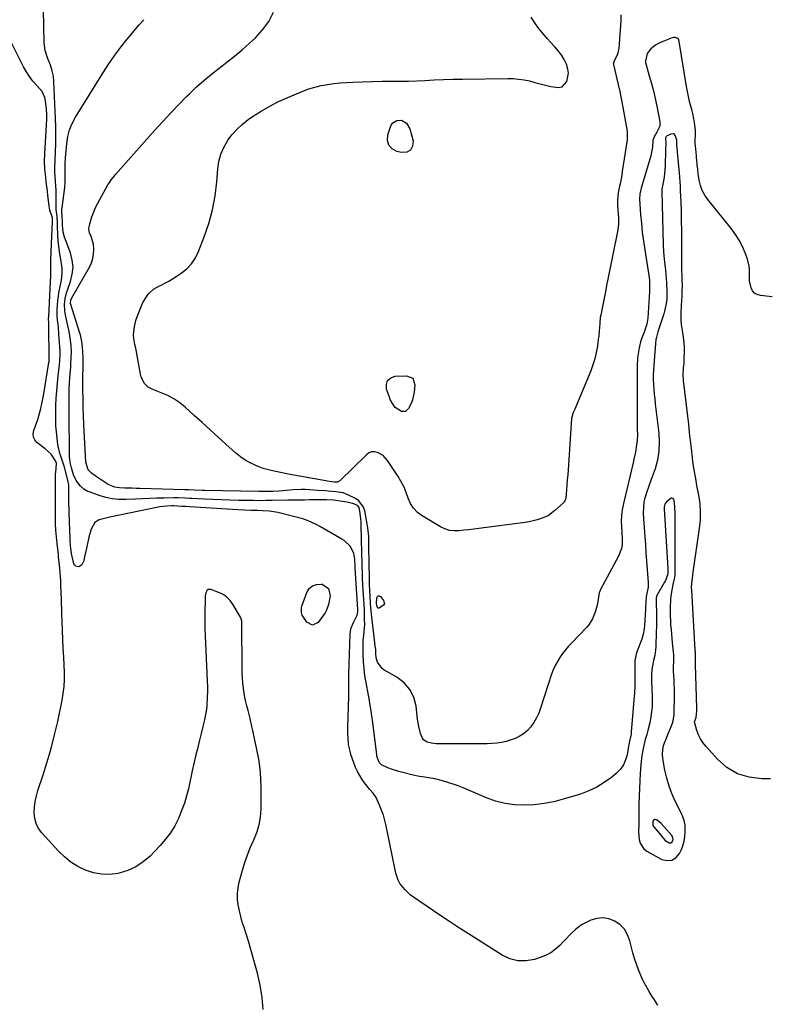
# Model space of a CAD drawing. Units: inches. Extents: x 1894879 to 1900178, y 422032 to 427345.
# Drawn here: x 1899730 to 1900166, y 422990 to 423561 of the extents above; entities that cross this region are included whole.
import ezdxf

# ---------------------------------------------------------------- set-up
doc = ezdxf.new("R2010")
doc.units = ezdxf.units.IN
doc.header["$MEASUREMENT"] = 0
for name, color, linetype in [('1', 7, 'Continuous'), ('7', 7, 'Continuous'), ('8', 7, 'Continuous')]:
    doc.layers.add(name, color=color, linetype=linetype)

msp = doc.modelspace()

# ---------------------------------------------------------------- linework, layer by layer
at = {"layer": '1', "color": 18}
for points in [[(1900109.97, 423269.9, 1860), (1900109.98, 423274.27, 1860), (1900109.93, 423278.65, 1860), (1900109.36, 423282.46, 1860), (1900109.12, 423282.89, 1860), (1900108.83, 423283.31, 1860), (1900108.14, 423283.66, 1860), (1900107.77, 423283.6, 1860), (1900105.09, 423281.41, 1860), (1900104.14, 423280.12, 1860), (1900103.73, 423278.54, 1860), (1900103.7, 423277.99, 1860), (1900103.71, 423277.44, 1860), (1900105.87, 423242.79, 1860), (1900105.69, 423239.73, 1860), (1900104.83, 423236.79, 1860), (1900104.41, 423235.86, 1860), (1900103.93, 423234.95, 1860), (1900099.48, 423227.24, 1860), (1900099, 423225.85, 1860), (1900098.98, 423225.61, 1860), (1900098.97, 423225.36, 1860), (1900099.14, 423214.54, 1860), (1900099.17, 423211.37, 1860), (1900099.17, 423209.26, 1860), (1900099.1, 423206.09, 1860), (1900098.79, 423197.71, 1860), (1900098.64, 423195.64, 1860), (1900098.17, 423192.55, 1860), (1900097.55, 423189.48, 1860), (1900096.92, 423186.54, 1860), (1900096.55, 423184.41, 1860), (1900096.35, 423181.17, 1860), (1900096.38, 423177.91, 1860), (1900096.71, 423168.53, 1860), (1900096.73, 423165.61, 1860), (1900096.63, 423162.7, 1860), (1900096.36, 423159.8, 1860), (1900095.78, 423155.66, 1860), (1900095.37, 423153.41, 1860), (1900094.28, 423148.97, 1860), (1900093.62, 423146.78, 1860), (1900092.68, 423143.84, 1860), (1900091.61, 423139.49, 1860), (1900091.07, 423136.71, 1860), (1900090.47, 423133.02, 1860), (1900090.26, 423131.16, 1860), (1900090.1, 423129.29, 1860), (1900089.76, 423124.21, 1860), (1900089.5, 423119.8, 1860), (1900089.29, 423115.39, 1860), (1900089.15, 423110.98, 1860), (1900089.06, 423106.56, 1860), (1900088.92, 423093.64, 1860), (1900088.87, 423091.99, 1860), (1900088.81, 423090.34, 1860), (1900089.2, 423085.84, 1860), (1900089.71, 423083.79, 1860), (1900091.91, 423080.45, 1860), (1900093.6, 423079.17, 1860), (1900102.28, 423074.44, 1860), (1900105.34, 423073.72, 1860), (1900108.13, 423073.89, 1860), (1900110.49, 423075.37, 1860), (1900112.57, 423077.74, 1860), (1900113.51, 423079.67, 1860), (1900114.54, 423082.27, 1860), (1900115.32, 423084.92, 1860), (1900115.71, 423087.66, 1860), (1900115.84, 423090.45, 1860), (1900115.75, 423094.24, 1860), (1900115.33, 423097, 1860), (1900114.34, 423099.63, 1860), (1900113.96, 423100.49, 1860), (1900113.55, 423101.33, 1860), (1900110.1, 423108.16, 1860), (1900108.16, 423112.47, 1860), (1900106.47, 423116.88, 1860), (1900105.18, 423121.41, 1860), (1900104.14, 423126.03, 1860), (1900102.95, 423132.76, 1860), (1900102.73, 423135.33, 1860), (1900102.8, 423137.87, 1860), (1900103.33, 423140.36, 1860), (1900104.16, 423142.81, 1860), (1900104.53, 423143.67, 1860), (1900106.25, 423147.66, 1860), (1900107.92, 423151.76, 1860), (1900108.59, 423153.77, 1860), (1900109.4, 423157.9, 1860), (1900109.55, 423160.01, 1860), (1900109.66, 423167.94, 1860), (1900109.66, 423170.58, 1860), (1900109.62, 423173.22, 1860), (1900109.52, 423175.85, 1860), (1900109.38, 423178.48, 1860), (1900109.25, 423180.47, 1860), (1900109.13, 423183.75, 1860), (1900109.14, 423185.39, 1860), (1900109.33, 423189.49, 1860), (1900109.34, 423191.95, 1860), (1900109.31, 423192.36, 1860), (1900109.27, 423192.77, 1860), (1900108.58, 423199.83, 1860), (1900108.33, 423202.39, 1860), (1900108.09, 423204.96, 1860), (1900107.85, 423207.52, 1860), (1900107.61, 423210.09, 1860), (1900107.43, 423212.65, 1860), (1900107.32, 423215.22, 1860), (1900107.31, 423217.79, 1860), (1900107.37, 423220.36, 1860), (1900107.56, 423224.67, 1860), (1900107.73, 423226.94, 1860), (1900108.4, 423231.42, 1860), (1900108.89, 423233.65, 1860), (1900109.86, 423237.54, 1860), (1900110.01, 423239.17, 1860), (1900109.97, 423265.52, 1860), (1900109.97, 423269.9, 1860)], [(1900108.8, 423085.96, 1858), (1900108.48, 423087.57, 1858), (1900108.02, 423088.27, 1858), (1900103.64, 423093.31, 1858), (1900101.69, 423095.31, 1858), (1900099.53, 423097.08, 1858), (1900099.19, 423097.32, 1858), (1900098.47, 423097.51, 1858), (1900097.87, 423097.45, 1858), (1900097.43, 423097.02, 1858), (1900097.12, 423096.34, 1858), (1900097.15, 423094.02, 1858), (1900097.6, 423093.23, 1858), (1900101.95, 423088.15, 1858), (1900102.34, 423087.69, 1858), (1900104.27, 423085.42, 1858), (1900106.47, 423084.08, 1858), (1900107.52, 423083.98, 1858), (1900108.32, 423084.67, 1858), (1900108.8, 423085.96, 1858)]]:
    msp.add_polyline3d(points, dxfattribs=at)
at = {"layer": '7', "color": 18}
for points in [[(1900166.33, 423400.23, 1864), (1900159.43, 423400.92, 1864), (1900157.6, 423401.46, 1864), (1900156.04, 423402.32, 1864), (1900154.88, 423403.67, 1864), (1900153.98, 423405.35, 1864), (1900153.11, 423409.41, 1864), (1900153.02, 423413.55, 1864), (1900153.05, 423415.77, 1864), (1900152.89, 423417.87, 1864), (1900151.87, 423421.97, 1864), (1900150.56, 423425.57, 1864), (1900148.99, 423429.28, 1864), (1900147.18, 423432.87, 1864), (1900145.03, 423436.26, 1864), (1900142.65, 423439.51, 1864), (1900128.9, 423456.49, 1864), (1900127.14, 423459.07, 1864), (1900125.68, 423461.78, 1864), (1900124.68, 423464.69, 1864), (1900123.97, 423467.73, 1864), (1900123.43, 423471.42, 1864), (1900123.09, 423474.03, 1864), (1900122.85, 423476.65, 1864), (1900122.62, 423479.27, 1864), (1900122.49, 423480.57, 1864), (1900122.35, 423481.88, 1864), (1900121.72, 423487.52, 1864), (1900121.64, 423488.94, 1864), (1900121.66, 423490, 1864), (1900121.84, 423494.75, 1864), (1900121.81, 423496.44, 1864), (1900121.46, 423499.82, 1864), (1900120.89, 423503.29, 1864), (1900120.24, 423506.28, 1864), (1900119.86, 423507.76, 1864), (1900119.1, 423510.46, 1864), (1900118.36, 423513.29, 1864), (1900117.69, 423516.14, 1864), (1900117.11, 423519.01, 1864), (1900116.6, 423521.89, 1864), (1900112.43, 423548.09, 1864), (1900111.92, 423549.26, 1864), (1900111.47, 423549.69, 1864), (1900110.28, 423550.24, 1864), (1900108.99, 423550.27, 1864), (1900108.34, 423550.1, 1864), (1900101.62, 423547.41, 1864), (1900100.06, 423546.68, 1864), (1900098.57, 423545.83, 1864), (1900095.9, 423543.69, 1864), (1900093.72, 423541.09, 1864), (1900092.79, 423536.71, 1864), (1900092.92, 423535.59, 1864), (1900093.16, 423534.47, 1864), (1900095.04, 423528.06, 1864), (1900096.25, 423523.72, 1864), (1900097.39, 423519.37, 1864), (1900098.41, 423514.99, 1864), (1900099.36, 423510.59, 1864), (1900101.22, 423501.4, 1864), (1900101.21, 423498.96, 1864), (1900099.34, 423495.43, 1864), (1900097.89, 423492.75, 1864), (1900097.14, 423490.87, 1864), (1900096.82, 423486.72, 1864), (1900096.18, 423482.99, 1864), (1900095.86, 423481.77, 1864), (1900090.3, 423463.08, 1864), (1900090.08, 423462.29, 1864), (1900089.58, 423459.88, 1864), (1900089.44, 423456.61, 1864), (1900090.04, 423447.92, 1864), (1900090.47, 423442.75, 1864), (1900091, 423437.6, 1864), (1900091.66, 423432.47, 1864), (1900092.42, 423427.35, 1864), (1900094.83, 423412.5, 1864), (1900095.16, 423409.88, 1864), (1900095.25, 423406.78, 1864), (1900095.21, 423404.46, 1864), (1900095.16, 423403.3, 1864), (1900094.19, 423387.86, 1864), (1900093.61, 423384.27, 1864), (1900092.04, 423379.64, 1864), (1900090.52, 423375.75, 1864), (1900089.96, 423374.05, 1864), (1900089.13, 423370.55, 1864), (1900088.93, 423369.45, 1864), (1900088.3, 423364.77, 1864), (1900088.08, 423360.07, 1864), (1900088.02, 423335.82, 1864), (1900088.02, 423332.6, 1864), (1900088.03, 423329.38, 1864), (1900088.06, 423326.16, 1864), (1900088.09, 423322.94, 1864), (1900088.12, 423320.76, 1864), (1900087.96, 423316.52, 1864), (1900087.71, 423314.42, 1864), (1900086.97, 423310.24, 1864), (1900086.08, 423306.08, 1864), (1900085.61, 423304.01, 1864), (1900080.13, 423280.45, 1864), (1900079.38, 423276.81, 1864), (1900078.85, 423273.65, 1864), (1900078.71, 423270.03, 1864), (1900078.94, 423267.41, 1864), (1900079.2, 423263.75, 1864), (1900079.36, 423260.08, 1864), (1900079.27, 423256.64, 1864), (1900078.91, 423254.36, 1864), (1900077.26, 423250.01, 1864), (1900068.18, 423233.25, 1864), (1900067.78, 423232.5, 1864), (1900066.99, 423230.99, 1864), (1900065.96, 423228.67, 1864), (1900065.15, 423223.76, 1864), (1900064.79, 423221.7, 1864), (1900063.76, 423217.65, 1864), (1900062.23, 423213.77, 1864), (1900060.02, 423210.3, 1864), (1900058.67, 423208.72, 1864), (1900050.11, 423199.86, 1864), (1900048.26, 423197.84, 1864), (1900046.48, 423195.77, 1864), (1900044.81, 423193.61, 1864), (1900043.2, 423191.4, 1864), (1900041.76, 423189.08, 1864), (1900040.46, 423186.7, 1864), (1900039.37, 423184.21, 1864), (1900038.41, 423181.66, 1864), (1900032.06, 423162.03, 1864), (1900030.97, 423159.16, 1864), (1900029.71, 423156.39, 1864), (1900028.17, 423153.76, 1864), (1900026.46, 423151.22, 1864), (1900024.44, 423148.98, 1864), (1900022.21, 423147.02, 1864), (1900019.67, 423145.5, 1864), (1900016.92, 423144.26, 1864), (1900014.83, 423143.54, 1864), (1900012.16, 423142.74, 1864), (1900009.46, 423142.1, 1864), (1900006.71, 423141.7, 1864), (1900003.94, 423141.45, 1864), (1900001.14, 423141.34, 1864), (1899998.34, 423141.26, 1864), (1899995.54, 423141.23, 1864), (1899992.73, 423141.23, 1864), (1899971.58, 423141.38, 1864), (1899968.92, 423141.62, 1864), (1899966.34, 423142.31, 1864), (1899964.26, 423143.67, 1864), (1899963.56, 423144.66, 1864), (1899962.56, 423147.28, 1864), (1899961.51, 423151.38, 1864), (1899961.13, 423153.46, 1864), (1899960.83, 423155.55, 1864), (1899959.94, 423163.16, 1864), (1899958.56, 423168.28, 1864), (1899956.37, 423172.87, 1864), (1899952.99, 423176.66, 1864), (1899948.8, 423179.91, 1864), (1899941.3, 423184.15, 1864), (1899940.23, 423184.9, 1864), (1899937.49, 423188.66, 1864), (1899936.76, 423191.19, 1864), (1899936.62, 423193.87, 1864), (1899936.58, 423195.2, 1864), (1899936.52, 423196.08, 1864), (1899936.47, 423196.52, 1864), (1899934.17, 423216.35, 1864), (1899933.96, 423218.33, 1864), (1899933.58, 423222.31, 1864), (1899933.22, 423227.27, 1864), (1899933.09, 423229.59, 1864), (1899932.94, 423234.24, 1864), (1899932.64, 423249.39, 1864), (1899932.6, 423251.66, 1864), (1899932.55, 423256.19, 1864), (1899932.54, 423258.45, 1864), (1899932.47, 423261.39, 1864), (1899932.02, 423266.34, 1864), (1899931.63, 423268.8, 1864), (1899930.27, 423276.21, 1864), (1899929.52, 423278.44, 1864), (1899926.83, 423282, 1864), (1899924.89, 423283.33, 1864), (1899920.43, 423285.53, 1864), (1899917.72, 423286.58, 1864), (1899913.41, 423287.29, 1864), (1899909.03, 423287.66, 1864), (1899907.38, 423287.78, 1864), (1899902.81, 423288.1, 1864), (1899898.23, 423288.39, 1864), (1899895.72, 423288.5, 1864), (1899893.36, 423288.53, 1864), (1899888.63, 423288.32, 1864), (1899882.8, 423287.85, 1864), (1899880.43, 423287.67, 1864), (1899876.86, 423287.46, 1864), (1899872.36, 423287.38, 1864), (1899869.7, 423287.4, 1864), (1899868.82, 423287.41, 1864), (1899837.57, 423287.98, 1864), (1899836.05, 423288.02, 1864), (1899831.48, 423288.18, 1864), (1899828.02, 423288.34, 1864), (1899826.78, 423288.41, 1864), (1899825.95, 423288.44, 1864), (1899799.84, 423289.15, 1864), (1899797.66, 423289.21, 1864), (1899795.48, 423289.27, 1864), (1899791.11, 423289.38, 1864), (1899788.16, 423289.52, 1864), (1899785.43, 423290.03, 1864), (1899781.52, 423291.53, 1864), (1899780.29, 423292.21, 1864), (1899779.1, 423292.95, 1864), (1899773.94, 423296.44, 1864), (1899771.78, 423298.1, 1864), (1899769.91, 423300.04, 1864), (1899768.57, 423304.35, 1864), (1899767.44, 423326.31, 1864), (1899767.22, 423331.27, 1864), (1899767.04, 423336.23, 1864), (1899766.94, 423341.2, 1864), (1899766.88, 423346.17, 1864), (1899766.84, 423354.1, 1864), (1899766.85, 423355.1, 1864), (1899766.92, 423358.11, 1864), (1899767, 423360.12, 1864), (1899767.05, 423362.55, 1864), (1899767.02, 423364.16, 1864), (1899766.99, 423364.97, 1864), (1899766.64, 423371.25, 1864), (1899766.3, 423374.25, 1864), (1899765.39, 423378.18, 1864), (1899765.1, 423379.15, 1864), (1899759.84, 423395.76, 1864), (1899759.72, 423396.24, 1864), (1899759.8, 423398.2, 1864), (1899760.36, 423399.58, 1864), (1899770.68, 423417.39, 1864), (1899771.81, 423419.81, 1864), (1899772.65, 423422.3, 1864), (1899773.05, 423424.89, 1864), (1899773.15, 423427.56, 1864), (1899773.01, 423430.64, 1864), (1899771.67, 423435.04, 1864), (1899770.63, 423437.13, 1864), (1899770.38, 423439.42, 1864), (1899770.7, 423441.73, 1864), (1899771.96, 423446.41, 1864), (1899773.51, 423450.38, 1864), (1899774.45, 423452.29, 1864), (1899781.36, 423465.01, 1864), (1899781.82, 423465.81, 1864), (1899783.35, 423468.11, 1864), (1899785.08, 423470.28, 1864), (1899785.68, 423470.97, 1864), (1899808.63, 423496.71, 1864), (1899813.15, 423501.7, 1864), (1899817.73, 423506.63, 1864), (1899822.38, 423511.49, 1864), (1899827.09, 423516.3, 1864), (1899828.56, 423517.78, 1864), (1899832.66, 423521.71, 1864), (1899836.88, 423525.51, 1864), (1899841.28, 423529.1, 1864), (1899845.79, 423532.55, 1864), (1899850.33, 423535.98, 1864), (1899854.78, 423539.51, 1864), (1899859.1, 423543.2, 1864), (1899863.33, 423547, 1864), (1899866.78, 423550.21, 1864), (1899870.93, 423554.73, 1864), (1899874.53, 423559.6, 1864), (1899877.3, 423564.98, 1864)], [(1900078.56, 423563.43, 1866), (1900078.49, 423559.91, 1866), (1900077.42, 423544.23, 1866), (1900076.91, 423541.45, 1866), (1900076.42, 423540.14, 1866), (1900074.69, 423536.86, 1866), (1900074.21, 423535.51, 1866), (1900074.2, 423534.95, 1866), (1900074.25, 423534.67, 1866), (1900076.1, 423527.2, 1866), (1900077.05, 423523.18, 1866), (1900077.95, 423519.14, 1866), (1900078.76, 423515.08, 1866), (1900079.52, 423511.02, 1866), (1900082.14, 423496.1, 1866), (1900082.23, 423495.48, 1866), (1900082.31, 423492.38, 1866), (1900082.18, 423491.14, 1866), (1900079.39, 423472.73, 1866), (1900079.05, 423470.59, 1866), (1900078.28, 423466.33, 1866), (1900077.85, 423464.21, 1866), (1900077.25, 423461.28, 1866), (1900076.84, 423458.62, 1866), (1900076.55, 423455.66, 1866), (1900076.55, 423453.52, 1866), (1900076.83, 423450.31, 1866), (1900077.01, 423448.16, 1866), (1900077.17, 423446.16, 1866), (1900077.21, 423442.03, 1866), (1900076.67, 423437.93, 1866), (1900071.08, 423410.31, 1866), (1900070.33, 423406.64, 1866), (1900069.59, 423402.96, 1866), (1900068.85, 423399.29, 1866), (1900068.11, 423395.61, 1866), (1900066.91, 423389.59, 1866), (1900066.67, 423388.26, 1866), (1900066.32, 423384.89, 1866), (1900066.16, 423382.24, 1866), (1900066.04, 423380.57, 1866), (1900065.72, 423377.25, 1866), (1900065.51, 423375.6, 1866), (1900064.96, 423371.54, 1866), (1900064.32, 423367.9, 1866), (1900063.5, 423364.31, 1866), (1900062.4, 423360.79, 1866), (1900061.11, 423357.32, 1866), (1900051.87, 423335.12, 1866), (1900051.01, 423333.14, 1866), (1900050.01, 423329.75, 1866), (1900047.97, 423299.95, 1866), (1900047.77, 423297.07, 1866), (1900047.55, 423294.19, 1866), (1900047.31, 423291.31, 1866), (1900047.06, 423288.43, 1866), (1900046.61, 423283.42, 1866), (1900046.56, 423283.05, 1866), (1900046.2, 423282, 1866), (1900045.8, 423281.38, 1866), (1900045.56, 423281.1, 1866), (1900045.3, 423280.83, 1866), (1900040.4, 423276.37, 1866), (1900036.64, 423273.58, 1866), (1900034.56, 423272.52, 1866), (1900030.11, 423270.93, 1866), (1900025.5, 423269.86, 1866), (1900023.15, 423269.48, 1866), (1899996.22, 423266.02, 1866), (1899993.36, 423265.65, 1866), (1899990.5, 423265.3, 1866), (1899987.63, 423264.95, 1866), (1899984.77, 423264.61, 1866), (1899981.96, 423264.57, 1866), (1899979.23, 423264.88, 1866), (1899976.62, 423265.72, 1866), (1899974.08, 423266.91, 1866), (1899963.4, 423273.32, 1866), (1899960.74, 423275.36, 1866), (1899958.45, 423277.7, 1866), (1899956.74, 423280.48, 1866), (1899955.41, 423283.56, 1866), (1899954.26, 423286.83, 1866), (1899952.93, 423290.01, 1866), (1899951.34, 423293.06, 1866), (1899949.56, 423296.04, 1866), (1899943.41, 423305.41, 1866), (1899940.86, 423308.22, 1866), (1899937.58, 423310.1, 1866), (1899935.83, 423310.43, 1866), (1899934.15, 423310.38, 1866), (1899932.6, 423309.75, 1866), (1899931.12, 423308.74, 1866), (1899915.79, 423293.53, 1866), (1899914.36, 423292.79, 1866), (1899912.42, 423292.77, 1866), (1899909.74, 423293.13, 1866), (1899886.86, 423297.34, 1866), (1899884.15, 423297.86, 1866), (1899881.43, 423298.41, 1866), (1899878.73, 423299.01, 1866), (1899876.03, 423299.63, 1866), (1899871.34, 423300.77, 1866), (1899869.33, 423301.45, 1866), (1899868.02, 423302.01, 1866), (1899867.38, 423302.31, 1866), (1899863.48, 423304.22, 1866), (1899861.27, 423305.42, 1866), (1899859.15, 423306.74, 1866), (1899857.14, 423308.23, 1866), (1899855.21, 423309.84, 1866), (1899849.75, 423314.8, 1866), (1899845.15, 423318.97, 1866), (1899840.55, 423323.15, 1866), (1899835.95, 423327.32, 1866), (1899831.35, 423331.49, 1866), (1899826.13, 423336.21, 1866), (1899822.94, 423338.78, 1866), (1899819.58, 423341.08, 1866), (1899815.98, 423342.98, 1866), (1899812.22, 423344.61, 1866), (1899807.3, 423346.41, 1866), (1899804.71, 423347.82, 1866), (1899802.63, 423349.91, 1866), (1899801.14, 423352.5, 1866), (1899800.64, 423353.9, 1866), (1899800.26, 423355.35, 1866), (1899797.45, 423370.39, 1866), (1899797.01, 423372.64, 1866), (1899796.36, 423376, 1866), (1899796.22, 423378.26, 1866), (1899796.68, 423382.75, 1866), (1899797.54, 423386.39, 1866), (1899798.14, 423388.18, 1866), (1899800.76, 423394.96, 1866), (1899801.58, 423396.8, 1866), (1899803.64, 423400.22, 1866), (1899804.88, 423401.81, 1866), (1899807.81, 423404.53, 1866), (1899811.25, 423406.55, 1866), (1899812.16, 423406.96, 1866), (1899814.43, 423408.05, 1866), (1899816.66, 423409.22, 1866), (1899818.83, 423410.51, 1866), (1899820.96, 423411.87, 1866), (1899823.8, 423413.78, 1866), (1899827, 423416.41, 1866), (1899829.82, 423419.34, 1866), (1899832.05, 423422.73, 1866), (1899833.9, 423426.44, 1866), (1899837.19, 423434.9, 1866), (1899839.82, 423442.66, 1866), (1899841.97, 423450.53, 1866), (1899843.42, 423458.57, 1866), (1899844.41, 423466.7, 1866), (1899844.98, 423474.26, 1866), (1899845.65, 423478.58, 1866), (1899846.75, 423482.76, 1866), (1899848.49, 423486.71, 1866), (1899850.65, 423490.52, 1866), (1899850.86, 423490.82, 1866), (1899853.43, 423494.19, 1866), (1899856.22, 423497.33, 1866), (1899859.34, 423500.15, 1866), (1899862.68, 423502.74, 1866), (1899865.22, 423504.5, 1866), (1899870.09, 423507.64, 1866), (1899875.08, 423510.57, 1866), (1899880.24, 423513.18, 1866), (1899885.52, 423515.58, 1866), (1899894.29, 423519.24, 1866), (1899897.76, 423520.54, 1866), (1899901.27, 423521.65, 1866), (1899904.87, 423522.5, 1866), (1899908.51, 423523.17, 1866), (1899912.19, 423523.63, 1866), (1899915.88, 423524.02, 1866), (1899919.58, 423524.27, 1866), (1899923.29, 423524.45, 1866), (1899940.22, 423524.95, 1866), (1899941.95, 423524.99, 1866), (1899945.39, 423525.04, 1866), (1899948.89, 423525.04, 1866), (1899951.41, 423525, 1866), (1899954.76, 423524.96, 1866), (1899955.6, 423525, 1866), (1899964.89, 423525.51, 1866), (1899970.37, 423525.78, 1866), (1899975.85, 423526.01, 1866), (1899981.34, 423526.16, 1866), (1899986.82, 423526.27, 1866), (1900012.91, 423526.61, 1866), (1900016.11, 423526.52, 1866), (1900019.3, 423526.28, 1866), (1900022.46, 423525.78, 1866), (1900025.59, 423525.13, 1866), (1900028.72, 423524.34, 1866), (1900031.84, 423523.54, 1866), (1900034.96, 423522.74, 1866), (1900038.07, 423521.93, 1866), (1900042.53, 423521.29, 1866), (1900044.47, 423521.77, 1866), (1900047.28, 423524.84, 1866), (1900048.19, 423529.65, 1866), (1900047.89, 423532.06, 1866), (1900047.01, 423534.95, 1866), (1900045.78, 423537.51, 1866), (1900044.37, 423539.95, 1866), (1900042.69, 423542.21, 1866), (1900040.25, 423544.96, 1866), (1900038, 423547.35, 1866), (1900035.81, 423549.79, 1866), (1900033.69, 423552.3, 1866), (1900030.93, 423555.75, 1866), (1900028.71, 423558.87, 1866), (1900026.68, 423562.1, 1866)], [(1900165.36, 423121.07, 1862), (1900160.18, 423121.05, 1862), (1900152.9, 423121.97, 1862), (1900146.1, 423124, 1862), (1900140.04, 423127.68, 1862), (1900134.48, 423132.47, 1862), (1900127.73, 423140.01, 1862), (1900126.11, 423142.07, 1862), (1900124.7, 423144.25, 1862), (1900123.59, 423146.59, 1862), (1900122.68, 423149.04, 1862), (1900121.44, 423153.23, 1862), (1900121.33, 423154.11, 1862), (1900122.17, 423156.6, 1862), (1900122.64, 423160.46, 1862), (1900122.65, 423161.23, 1862), (1900122.64, 423162.01, 1862), (1900121.89, 423187.25, 1862), (1900121.86, 423188.41, 1862), (1900121.85, 423189.57, 1862), (1900121.75, 423193.73, 1862), (1900121.65, 423195.92, 1862), (1900121.48, 423198.83, 1862), (1900119.62, 423230.39, 1862), (1900119.58, 423231.89, 1862), (1900119.68, 423234.41, 1862), (1900119.99, 423237.24, 1862), (1900120.48, 423240.78, 1862), (1900120.86, 423243.45, 1862), (1900121.06, 423244.78, 1862), (1900124.18, 423265.99, 1862), (1900124.64, 423270.83, 1862), (1900124.78, 423275.67, 1862), (1900124.43, 423280.49, 1862), (1900123.76, 423285.31, 1862), (1900122.67, 423290.97, 1862), (1900121.92, 423294.94, 1862), (1900121.55, 423296.92, 1862), (1900120.85, 423300.9, 1862), (1900120.27, 423304.89, 1862), (1900120.03, 423306.9, 1862), (1900119.45, 423312.28, 1862), (1900118.94, 423316.98, 1862), (1900118.41, 423321.67, 1862), (1900117.88, 423326.37, 1862), (1900117.33, 423331.06, 1862), (1900114.91, 423351.63, 1862), (1900114.71, 423355.03, 1862), (1900114.94, 423358.79, 1862), (1900115.21, 423361.85, 1862), (1900115.34, 423364.93, 1862), (1900115.38, 423367.78, 1862), (1900115.35, 423370.73, 1862), (1900115.2, 423373.68, 1862), (1900114.89, 423376.62, 1862), (1900114.47, 423379.54, 1862), (1900113.75, 423384.19, 1862), (1900113.53, 423386.64, 1862), (1900113.52, 423391.56, 1862), (1900113.69, 423394.56, 1862), (1900113.9, 423398.44, 1862), (1900114, 423400.38, 1862), (1900114.14, 423403.63, 1862), (1900114.2, 423406, 1862), (1900114.16, 423410.76, 1862), (1900113.97, 423417.35, 1862), (1900113.93, 423418.89, 1862), (1900113.89, 423421.96, 1862), (1900113.88, 423422.73, 1862), (1900113.88, 423423.5, 1862), (1900113.86, 423433, 1862), (1900113.82, 423438.52, 1862), (1900113.74, 423444.04, 1862), (1900113.61, 423449.56, 1862), (1900113.44, 423455.08, 1862), (1900113.22, 423461.59, 1862), (1900113.1, 423464.21, 1862), (1900112.95, 423466.82, 1862), (1900112.76, 423469.43, 1862), (1900112.53, 423472.04, 1862), (1900111.37, 423483.88, 1862), (1900111.32, 423484.46, 1862), (1900111.03, 423487.93, 1862), (1900110.93, 423491.01, 1862), (1900110.1, 423493.55, 1862), (1900109.58, 423494.11, 1862), (1900108.99, 423494.48, 1862), (1900107.54, 423494.41, 1862), (1900105, 423493.19, 1862), (1900104.82, 423493, 1862), (1900104.47, 423492.29, 1862), (1900104.53, 423488.8, 1862), (1900104.51, 423485.28, 1862), (1900104.22, 423476.01, 1862), (1900103.92, 423471.65, 1862), (1900103.63, 423469.48, 1862), (1900103.28, 423467.32, 1862), (1900102.57, 423463.55, 1862), (1900102.38, 423462.47, 1862), (1900102.31, 423461.66, 1862), (1900102.31, 423461.38, 1862), (1900103.1, 423430.31, 1862), (1900103.29, 423426.2, 1862), (1900103.45, 423424.15, 1862), (1900103.86, 423420.17, 1862), (1900104.35, 423415.87, 1862), (1900104.65, 423412.64, 1862), (1900104.73, 423411.56, 1862), (1900105.18, 423403.83, 1862), (1900105.22, 423400.39, 1862), (1900105.11, 423398.67, 1862), (1900104.68, 423395.24, 1862), (1900103.91, 423391.89, 1862), (1900103.41, 423390.23, 1862), (1900099.98, 423379.94, 1862), (1900098.99, 423376.07, 1862), (1900098.92, 423375.5, 1862), (1900097.59, 423360.62, 1862), (1900097.4, 423357.82, 1862), (1900097.31, 423355.03, 1862), (1900097.34, 423352.24, 1862), (1900097.46, 423349.44, 1862), (1900097.67, 423346.65, 1862), (1900097.91, 423343.86, 1862), (1900098.19, 423341.07, 1862), (1900098.51, 423338.29, 1862), (1900100.57, 423321.23, 1862), (1900100.84, 423315.98, 1862), (1900100.64, 423310.78, 1862), (1900099.73, 423305.65, 1862), (1900098.35, 423300.58, 1862), (1900096.17, 423294.3, 1862), (1900094.84, 423290.52, 1862), (1900093.5, 423286.75, 1862), (1900092.17, 423282.97, 1862), (1900091.92, 423281.53, 1862), (1900091.68, 423278.22, 1862), (1900091.57, 423274.91, 1862), (1900091.69, 423271.59, 1862), (1900092.42, 423261.33, 1862), (1900092.76, 423256.59, 1862), (1900093.11, 423251.84, 1862), (1900093.47, 423247.09, 1862), (1900093.84, 423242.35, 1862), (1900094.45, 423234.69, 1862), (1900094.36, 423231.97, 1862), (1900093.67, 423228.37, 1862), (1900093.32, 423226.37, 1862), (1900093.05, 423223.32, 1862), (1900092.91, 423220.19, 1862), (1900092.84, 423219.15, 1862), (1900092.25, 423209.85, 1862), (1900092.06, 423207.84, 1862), (1900091.56, 423204.85, 1862), (1900090.69, 423201.96, 1862), (1900087.86, 423194.62, 1862), (1900087.39, 423193.26, 1862), (1900086.78, 423190.44, 1862), (1900086.73, 423189.72, 1862), (1900086.7, 423189, 1862), (1900086.66, 423180.9, 1862), (1900086.64, 423177.91, 1862), (1900086.62, 423174.93, 1862), (1900086.46, 423170.45, 1862), (1900086.35, 423168.96, 1862), (1900084.62, 423148.26, 1862), (1900084.46, 423146.93, 1862), (1900083.59, 423142.87, 1862), (1900083.18, 423140.69, 1862), (1900083.05, 423139.96, 1862), (1900082.21, 423135, 1862), (1900081.35, 423131.96, 1862), (1900080.11, 423129.15, 1862), (1900078.3, 423126.67, 1862), (1900076.11, 423124.4, 1862), (1900073.12, 423121.92, 1862), (1900068.97, 423118.87, 1862), (1900064.62, 423116.19, 1862), (1900059.98, 423114.04, 1862), (1900055.15, 423112.26, 1862), (1900045.18, 423109.25, 1862), (1900039.64, 423107.83, 1862), (1900034.06, 423106.71, 1862), (1900028.4, 423106.07, 1862), (1900022.69, 423105.74, 1862), (1900017.02, 423106, 1862), (1900011.44, 423106.73, 1862), (1900005.99, 423108.16, 1862), (1900000.64, 423110.05, 1862), (1899987.29, 423115.75, 1862), (1899984.32, 423116.93, 1862), (1899981.32, 423118.03, 1862), (1899978.27, 423118.99, 1862), (1899975.2, 423119.86, 1862), (1899970.74, 423120.97, 1862), (1899967.2, 423121.66, 1862), (1899963.62, 423122.19, 1862), (1899961.84, 423122.49, 1862), (1899958.31, 423123.23, 1862), (1899952.18, 423124.67, 1862), (1899949.99, 423125.25, 1862), (1899945.71, 423126.66, 1862), (1899943.6, 423127.5, 1862), (1899939.93, 423129.12, 1862), (1899938.45, 423130.45, 1862), (1899937.32, 423133.53, 1862), (1899937.2, 423134.23, 1862), (1899937.09, 423134.92, 1862), (1899934.8, 423153.65, 1862), (1899934.28, 423157.62, 1862), (1899933.71, 423161.58, 1862), (1899933.4, 423163.56, 1862), (1899932.72, 423167.5, 1862), (1899932.35, 423169.47, 1862), (1899930.96, 423176.75, 1862), (1899930.3, 423180.79, 1862), (1899929.78, 423184.85, 1862), (1899929.48, 423188.93, 1862), (1899929.32, 423193.03, 1862), (1899929.26, 423198.23, 1862), (1899929.35, 423201.23, 1862), (1899929.7, 423204.21, 1862), (1899930.12, 423208.69, 1862), (1899930.14, 423210.19, 1862), (1899930.12, 423213.31, 1862), (1899930.07, 423216.2, 1862), (1899929.99, 423219.09, 1862), (1899929.85, 423221.98, 1862), (1899929.69, 423224.87, 1862), (1899929.34, 423230.18, 1862), (1899929.13, 423233.6, 1862), (1899928.95, 423237.02, 1862), (1899928.8, 423240.44, 1862), (1899928.68, 423243.86, 1862), (1899928.58, 423247.28, 1862), (1899928.48, 423250.7, 1862), (1899928.39, 423254.13, 1862), (1899928.31, 423257.55, 1862), (1899928.02, 423270.12, 1862), (1899927.95, 423271.61, 1862), (1899927.37, 423276.02, 1862), (1899926.86, 423278.08, 1862), (1899925.98, 423279.23, 1862), (1899923.94, 423280.31, 1862), (1899920.91, 423281.14, 1862), (1899913.45, 423282.23, 1862), (1899912.15, 423282.39, 1862), (1899907.93, 423282.59, 1862), (1899903.7, 423282.61, 1862), (1899899.5, 423282.54, 1862), (1899898.12, 423282.52, 1862), (1899895.35, 423282.47, 1862), (1899891.16, 423282.4, 1862), (1899887.45, 423282.34, 1862), (1899885.59, 423282.32, 1862), (1899876.55, 423282.17, 1862), (1899872.93, 423282.13, 1862), (1899869.31, 423282.12, 1862), (1899865.69, 423282.14, 1862), (1899862.07, 423282.19, 1862), (1899857.05, 423282.29, 1862), (1899852.11, 423282.4, 1862), (1899847.17, 423282.55, 1862), (1899842.24, 423282.76, 1862), (1899837.3, 423282.99, 1862), (1899830.07, 423283.38, 1862), (1899828.75, 423283.45, 1862), (1899826.11, 423283.59, 1862), (1899822.15, 423283.77, 1862), (1899819.51, 423283.75, 1862), (1899813.9, 423283.61, 1862), (1899809.78, 423283.49, 1862), (1899805.66, 423283.36, 1862), (1899801.54, 423283.19, 1862), (1899797.42, 423283.02, 1862), (1899791.65, 423282.75, 1862), (1899787.73, 423282.8, 1862), (1899783.86, 423283.15, 1862), (1899780.06, 423283.96, 1862), (1899776.3, 423285.08, 1862), (1899770.52, 423287.18, 1862), (1899769.71, 423287.51, 1862), (1899767.41, 423288.78, 1862), (1899765.42, 423290.48, 1862), (1899762.87, 423293.82, 1862), (1899761.45, 423297.17, 1862), (1899760.29, 423301.13, 1862), (1899759.57, 423304.21, 1862), (1899759.21, 423306.46, 1862), (1899759.17, 423307.02, 1862), (1899759.15, 423307.59, 1862), (1899758.84, 423334.33, 1862), (1899758.82, 423337.44, 1862), (1899758.84, 423340.55, 1862), (1899758.91, 423343.66, 1862), (1899759, 423346.76, 1862), (1899759.16, 423350.43, 1862), (1899759.3, 423352.97, 1862), (1899759.48, 423355.51, 1862), (1899759.8, 423359.63, 1862), (1899759.93, 423361.37, 1862), (1899760.12, 423364.86, 1862), (1899760.17, 423368.35, 1862), (1899759.98, 423371.83, 1862), (1899759.78, 423373.56, 1862), (1899759.21, 423377.58, 1862), (1899758.81, 423380.07, 1862), (1899758.34, 423382.54, 1862), (1899757.82, 423385.01, 1862), (1899756.59, 423390.62, 1862), (1899756.31, 423392.31, 1862), (1899756.17, 423395.71, 1862), (1899756.6, 423399.12, 1862), (1899757.41, 423402.46, 1862), (1899757.94, 423404.1, 1862), (1899759.74, 423409.09, 1862), (1899760.73, 423413.22, 1862), (1899761.15, 423417.33, 1862), (1899760.69, 423421.45, 1862), (1899759.65, 423425.56, 1862), (1899756.24, 423434.75, 1862), (1899755.44, 423437.67, 1862), (1899755.03, 423441.68, 1862), (1899755, 423444.23, 1862), (1899754.91, 423446.53, 1862), (1899754.71, 423449.44, 1862), (1899754.7, 423451.07, 1862), (1899754.73, 423451.34, 1862), (1899754.76, 423451.61, 1862), (1899756.01, 423460.59, 1862), (1899756.34, 423463.53, 1862), (1899756.52, 423466.48, 1862), (1899756.6, 423469.44, 1862), (1899756.59, 423473.64, 1862), (1899756.68, 423477.24, 1862), (1899756.84, 423480.83, 1862), (1899757.09, 423484.42, 1862), (1899757.47, 423489.01, 1862), (1899758.09, 423493, 1862), (1899759.07, 423496.87, 1862), (1899760.59, 423500.57, 1862), (1899762.48, 423504.14, 1862), (1899778.37, 423529.63, 1862), (1899782.31, 423535.64, 1862), (1899786.42, 423541.53, 1862), (1899790.8, 423547.22, 1862), (1899795.34, 423552.79, 1862), (1899799.48, 423557.63, 1862), (1899802.12, 423560.64, 1862)], [(1899871.36, 422987.46, 1858), (1899870.69, 422994.51, 1858), (1899869.5, 423001.5, 1858), (1899867.98, 423008.44, 1858), (1899866.92, 423012.53, 1858), (1899865.61, 423017.38, 1858), (1899864.24, 423022.21, 1858), (1899862.78, 423027.01, 1858), (1899861.25, 423031.8, 1858), (1899860.23, 423034.91, 1858), (1899859.24, 423038.15, 1858), (1899858.33, 423041.4, 1858), (1899857.57, 423044.69, 1858), (1899856.9, 423048.01, 1858), (1899856.53, 423051.33, 1858), (1899856.45, 423054.64, 1858), (1899856.82, 423057.93, 1858), (1899857.48, 423061.21, 1858), (1899859.39, 423068.23, 1858), (1899860.74, 423072.7, 1858), (1899862.25, 423077.11, 1858), (1899864.01, 423081.43, 1858), (1899865.93, 423085.68, 1858), (1899867.67, 423089.97, 1858), (1899869, 423094.34, 1858), (1899869.74, 423098.86, 1858), (1899870.07, 423103.47, 1858), (1899870.14, 423115.65, 1858), (1899869.98, 423121.29, 1858), (1899869.57, 423126.9, 1858), (1899868.78, 423132.47, 1858), (1899867.73, 423138.02, 1858), (1899866.29, 423144.45, 1858), (1899865.26, 423149.06, 1858), (1899864.74, 423151.37, 1858), (1899863.7, 423155.98, 1858), (1899862.57, 423160.57, 1858), (1899861.88, 423163.24, 1858), (1899861.27, 423165.72, 1858), (1899860.72, 423168.22, 1858), (1899860.27, 423170.74, 1858), (1899859.89, 423173.27, 1858), (1899859.5, 423176.58, 1858), (1899859.26, 423179.39, 1858), (1899859.12, 423182.2, 1858), (1899859.06, 423185.02, 1858), (1899859.01, 423210.93, 1858), (1899859, 423211.41, 1858), (1899858.91, 423212.36, 1858), (1899858.6, 423213.75, 1858), (1899858.41, 423214.19, 1858), (1899858.19, 423214.61, 1858), (1899853.9, 423221.89, 1858), (1899852.12, 423224.27, 1858), (1899850.09, 423226.35, 1858), (1899847.66, 423227.95, 1858), (1899844.98, 423229.23, 1858), (1899840.92, 423230.67, 1858), (1899839.47, 423230.63, 1858), (1899838.91, 423230.21, 1858), (1899838.12, 423228.76, 1858), (1899837.74, 423227.01, 1858), (1899837.67, 423226.1, 1858), (1899837.55, 423216.22, 1858), (1899837.53, 423212.07, 1858), (1899837.57, 423207.92, 1858), (1899837.67, 423203.77, 1858), (1899837.83, 423199.62, 1858), (1899838.88, 423177.58, 1858), (1899838.97, 423174.53, 1858), (1899838.99, 423171.49, 1858), (1899838.9, 423168.45, 1858), (1899838.6, 423163.46, 1858), (1899838.4, 423161.4, 1858), (1899837.75, 423157.32, 1858), (1899837.3, 423155.3, 1858), (1899836.29, 423151.27, 1858), (1899835.3, 423147.25, 1858), (1899834.2, 423142.73, 1858), (1899833.18, 423138.46, 1858), (1899832.17, 423134.18, 1858), (1899831.2, 423129.89, 1858), (1899830.24, 423125.6, 1858), (1899827.98, 423115.28, 1858), (1899826.94, 423111.14, 1858), (1899825.73, 423107.05, 1858), (1899824.27, 423103.04, 1858), (1899822.64, 423099.09, 1858), (1899822.21, 423098.14, 1858), (1899820.04, 423093.89, 1858), (1899817.59, 423089.82, 1858), (1899814.74, 423086.03, 1858), (1899811.61, 423082.42, 1858), (1899805.77, 423076.33, 1858), (1899801.83, 423072.91, 1858), (1899797.58, 423070.03, 1858), (1899792.89, 423067.97, 1858), (1899787.9, 423066.44, 1858), (1899787.08, 423066.27, 1858), (1899782.3, 423065.73, 1858), (1899777.57, 423065.76, 1858), (1899772.93, 423066.64, 1858), (1899768.34, 423068.1, 1858), (1899763.99, 423070.29, 1858), (1899759.88, 423072.82, 1858), (1899756.14, 423075.86, 1858), (1899752.64, 423079.25, 1858), (1899743.1, 423089.77, 1858), (1899741.23, 423092.38, 1858), (1899739.79, 423095.16, 1858), (1899739, 423098.18, 1858), (1899738.65, 423101.38, 1858), (1899738.82, 423104.68, 1858), (1899739.21, 423107.96, 1858), (1899739.9, 423111.18, 1858), (1899740.81, 423114.36, 1858), (1899743.81, 423123.29, 1858), (1899746.25, 423130.96, 1858), (1899748.49, 423138.67, 1858), (1899750.47, 423146.46, 1858), (1899752.26, 423154.29, 1858), (1899754.84, 423166.52, 1858), (1899755.52, 423170.51, 1858), (1899756, 423174.52, 1858), (1899756.17, 423178.55, 1858), (1899756.14, 423182.6, 1858), (1899755.74, 423191.43, 1858), (1899755.51, 423196.6, 1858), (1899755.28, 423201.77, 1858), (1899755.07, 423206.94, 1858), (1899754.87, 423212.11, 1858), (1899754.7, 423216.47, 1858), (1899754.59, 423219.46, 1858), (1899754.48, 423222.45, 1858), (1899754.38, 423225.44, 1858), (1899754.28, 423228.44, 1858), (1899754.13, 423233.22, 1858), (1899754.02, 423235.69, 1858), (1899753.7, 423240.6, 1858), (1899753.47, 423243.06, 1858), (1899753.12, 423246.5, 1858), (1899752.81, 423249.42, 1858), (1899752.64, 423250.89, 1858), (1899751.91, 423257.38, 1858), (1899751.7, 423259.27, 1858), (1899751.36, 423263.07, 1858), (1899751.22, 423264.97, 1858), (1899751.03, 423268.77, 1858), (1899750.98, 423270.68, 1858), (1899750.96, 423272.58, 1858), (1899750.98, 423297.22, 1858), (1899751.33, 423300.62, 1858), (1899751.52, 423303.83, 1858), (1899750.99, 423305.15, 1858), (1899748.39, 423309, 1858), (1899746.73, 423310.63, 1858), (1899744.92, 423312.12, 1858), (1899740.25, 423315.78, 1858), (1899738.98, 423317.31, 1858), (1899738.17, 423318.96, 1858), (1899738.06, 423320.79, 1858), (1899738.43, 423322.75, 1858), (1899740.03, 423326.98, 1858), (1899740.72, 423329.13, 1858), (1899741.69, 423332.58, 1858), (1899742.42, 423335.41, 1858), (1899743.08, 423338.26, 1858), (1899743.65, 423341.12, 1858), (1899744.17, 423344, 1858), (1899747.17, 423362.2, 1858), (1899747.24, 423362.67, 1858), (1899747.33, 423364.07, 1858), (1899747.08, 423383.89, 1858), (1899747.05, 423385.08, 1858), (1899747.01, 423387.45, 1858), (1899747.02, 423388.05, 1858), (1899747.04, 423388.64, 1858), (1899747.81, 423405.03, 1858), (1899748.07, 423408.95, 1858), (1899748.21, 423411.9, 1858), (1899748.19, 423414.54, 1858), (1899748.2, 423418.17, 1858), (1899748.24, 423419.98, 1858), (1899748.3, 423421.8, 1858), (1899749.28, 423443.9, 1858), (1899749.3, 423444.57, 1858), (1899749.18, 423445.86, 1858), (1899747.73, 423450.35, 1858), (1899747.33, 423452.71, 1858), (1899747.12, 423454.3, 1858), (1899746.6, 423458.8, 1858), (1899746.28, 423461.44, 1858), (1899745.96, 423464.09, 1858), (1899745.63, 423466.73, 1858), (1899745.29, 423469.37, 1858), (1899744.72, 423474.07, 1858), (1899744.63, 423478.81, 1858), (1899745.03, 423486.46, 1858), (1899745.2, 423489.72, 1858), (1899745.39, 423492.98, 1858), (1899745.59, 423496.24, 1858), (1899745.8, 423499.5, 1858), (1899745.95, 423503.11, 1858), (1899745.95, 423506.01, 1858), (1899745.77, 423508.9, 1858), (1899745.25, 423513.55, 1858), (1899744.81, 423515.48, 1858), (1899743.17, 423518.96, 1858), (1899740.12, 423522.47, 1858), (1899737.94, 423525.01, 1858), (1899735.91, 423527.66, 1858), (1899734.13, 423530.47, 1858), (1899732.5, 423533.4, 1858), (1899725.18, 423548.06, 1858)], [(1899951.38, 423502.5, 1868), (1899954.41, 423500.62, 1868), (1899956.22, 423497.37, 1868), (1899958.15, 423490.52, 1868), (1899957.86, 423487.42, 1868), (1899956.77, 423485.11, 1868), (1899954.47, 423483.98, 1868), (1899951.39, 423483.63, 1868), (1899948.72, 423484.33, 1868), (1899945.98, 423485.93, 1868), (1899944.07, 423487.98, 1868), (1899943.4, 423490.7, 1868), (1899943.55, 423493.87, 1868), (1899945.14, 423498.66, 1868), (1899945.75, 423499.87, 1868), (1899946.53, 423500.9, 1868), (1899948.78, 423502.27, 1868), (1899951.38, 423502.5, 1868)], [(1899958.01, 423353, 1868), (1899959.28, 423349.26, 1868), (1899958.82, 423344.94, 1868), (1899957.76, 423340.58, 1868), (1899956.97, 423338.47, 1868), (1899955.58, 423335.44, 1868), (1899953.81, 423333.76, 1868), (1899951.37, 423333.77, 1868), (1899947.79, 423336.16, 1868), (1899946.22, 423338.35, 1868), (1899944.99, 423340.77, 1868), (1899944.47, 423342.03, 1868), (1899942.76, 423346.7, 1868), (1899942.68, 423349.48, 1868), (1899943.37, 423351.75, 1868), (1899945.21, 423353.25, 1868), (1899947.81, 423354.24, 1868), (1899954.35, 423354.49, 1868), (1899958.01, 423353, 1868)], [(1899937.14, 423221.46, 1866), (1899937.07, 423222.6, 1866), (1899937.12, 423225.9, 1866), (1899937.5, 423226.63, 1866), (1899937.97, 423227.05, 1866), (1899938.61, 423227, 1866), (1899939.35, 423226.63, 1866), (1899941.11, 423224.35, 1866), (1899941.54, 423222.36, 1866), (1899941.06, 423221.53, 1866), (1899938.47, 423219.96, 1866), (1899938.1, 423219.91, 1866), (1899937.79, 423219.96, 1866), (1899937.55, 423220.18, 1866), (1899937.14, 423221.46, 1866)]]:
    msp.add_polyline3d(points, dxfattribs=at)
at = {"layer": '8', "color": 18}
for points in [[(1900099.92, 422989.97, 1860), (1900097.62, 422993.61, 1860), (1900096.71, 422994.99, 1860), (1900094.88, 422997.95, 1860), (1900093.15, 423000.97, 1860), (1900091.56, 423004.07, 1860), (1900090.08, 423007.22, 1860), (1900088.76, 423010.44, 1860), (1900087.55, 423013.71, 1860), (1900086.51, 423017.02, 1860), (1900085.59, 423020.38, 1860), (1900083.85, 423027.33, 1860), (1900082.5, 423030.82, 1860), (1900080.66, 423033.94, 1860), (1900078.11, 423036.51, 1860), (1900075.09, 423038.72, 1860), (1900071.64, 423040, 1860), (1900068.16, 423040.61, 1860), (1900064.65, 423040.22, 1860), (1900061.13, 423039.15, 1860), (1900057.64, 423037.51, 1860), (1900055.78, 423036.5, 1860), (1900052.39, 423034.05, 1860), (1900049.39, 423031.05, 1860), (1900046.44, 423027.97, 1860), (1900044.96, 423026.44, 1860), (1900043.15, 423024.58, 1860), (1900040.62, 423022.34, 1860), (1900037.92, 423020.38, 1860), (1900034.96, 423018.84, 1860), (1900031.83, 423017.57, 1860), (1900028.49, 423016.5, 1860), (1900023.64, 423015.64, 1860), (1900018.9, 423015.61, 1860), (1900014.32, 423016.83, 1860), (1900009.85, 423018.87, 1860), (1899991.85, 423030.27, 1860), (1899985.58, 423034.29, 1860), (1899979.33, 423038.36, 1860), (1899973.13, 423042.49, 1860), (1899966.95, 423046.68, 1860), (1899958.35, 423052.57, 1860), (1899956.57, 423053.91, 1860), (1899953.3, 423056.92, 1860), (1899950.54, 423060.39, 1860), (1899949.47, 423062.29, 1860), (1899948.09, 423066.45, 1860), (1899942.61, 423093.81, 1860), (1899941.89, 423096.9, 1860), (1899941.03, 423099.96, 1860), (1899939.97, 423102.95, 1860), (1899938.77, 423105.9, 1860), (1899936.75, 423110.26, 1860), (1899935.04, 423112.81, 1860), (1899932.98, 423115.13, 1860), (1899930.06, 423118.78, 1860), (1899928.71, 423120.66, 1860), (1899927.24, 423122.92, 1860), (1899925.92, 423125.26, 1860), (1899924.81, 423127.71, 1860), (1899923.85, 423130.24, 1860), (1899922.2, 423135.2, 1860), (1899921.64, 423137.12, 1860), (1899920.85, 423141.01, 1860), (1899920.48, 423144.98, 1860), (1899920.4, 423146.98, 1860), (1899920.41, 423150.97, 1860), (1899920.98, 423168.71, 1860), (1899921.02, 423170.32, 1860), (1899921, 423173.54, 1860), (1899920.86, 423178.38, 1860), (1899920.91, 423181.6, 1860), (1899921.7, 423204.78, 1860), (1899921.91, 423206.65, 1860), (1899922.29, 423208.48, 1860), (1899923.77, 423211.91, 1860), (1899925.79, 423215.87, 1860), (1899926.08, 423217.79, 1860), (1899926.08, 423219.09, 1860), (1899924.69, 423243.27, 1860), (1899924.65, 423243.98, 1860), (1899924.41, 423248.21, 1860), (1899923.92, 423251.8, 1860), (1899921.79, 423255.78, 1860), (1899918.22, 423259.02, 1860), (1899916.86, 423259.91, 1860), (1899904.45, 423267.06, 1860), (1899901.66, 423268.57, 1860), (1899897.31, 423270.5, 1860), (1899894.32, 423271.53, 1860), (1899892.79, 423271.96, 1860), (1899882.04, 423274.74, 1860), (1899879.73, 423275.26, 1860), (1899875.06, 423275.98, 1860), (1899870.88, 423276.28, 1860), (1899867.97, 423276.41, 1860), (1899864.21, 423276.52, 1860), (1899860.45, 423276.65, 1860), (1899856.69, 423276.85, 1860), (1899828.74, 423278.58, 1860), (1899826.43, 423278.72, 1860), (1899824.11, 423278.84, 1860), (1899819.47, 423279.08, 1860), (1899818.47, 423279.11, 1860), (1899815.48, 423279.03, 1860), (1899811.53, 423278.48, 1860), (1899782.43, 423272.53, 1860), (1899779.33, 423271.82, 1860), (1899776.27, 423270.98, 1860), (1899773.76, 423269.51, 1860), (1899771.71, 423265.57, 1860), (1899770.34, 423261.04, 1860), (1899769.24, 423256.43, 1860), (1899767.24, 423246.82, 1860), (1899766.27, 423244.95, 1860), (1899764.46, 423243.86, 1860), (1899762.69, 423244.11, 1860), (1899762.1, 423244.72, 1860), (1899761.65, 423245.56, 1860), (1899760.31, 423251.61, 1860), (1899759.67, 423255.88, 1860), (1899759.47, 423259.12, 1860), (1899759.43, 423260.2, 1860), (1899758.92, 423274.96, 1860), (1899758.85, 423277.54, 1860), (1899758.8, 423280.12, 1860), (1899758.77, 423282.7, 1860), (1899758.77, 423285.27, 1860), (1899758.79, 423289.49, 1860), (1899758.67, 423291.37, 1860), (1899758.41, 423292.76, 1860), (1899758.3, 423293.21, 1860), (1899756.6, 423300, 1860), (1899756.18, 423301.53, 1860), (1899755.41, 423303.78, 1860), (1899753.98, 423307.82, 1860), (1899753.45, 423309.48, 1860), (1899752.65, 423312.87, 1860), (1899752.37, 423314.59, 1860), (1899751.89, 423318.33, 1860), (1899751.52, 423321.93, 1860), (1899751.25, 423325.55, 1860), (1899751.15, 423329.17, 1860), (1899751.16, 423332.79, 1860), (1899751.27, 423337.24, 1860), (1899751.44, 423341.53, 1860), (1899751.69, 423345.81, 1860), (1899752.06, 423350.09, 1860), (1899752.52, 423354.36, 1860), (1899753.32, 423360.9, 1860), (1899753.53, 423362.89, 1860), (1899753.77, 423366.87, 1860), (1899753.75, 423367.87, 1860), (1899753.7, 423368.87, 1860), (1899753.01, 423378.56, 1860), (1899752.66, 423382.69, 1860), (1899752.2, 423386.81, 1860), (1899752.02, 423388.87, 1860), (1899751.97, 423392.99, 1860), (1899752.1, 423395.05, 1860), (1899752.4, 423398.06, 1860), (1899752.73, 423400.77, 1860), (1899753.13, 423403.46, 1860), (1899753.63, 423406.14, 1860), (1899754.21, 423408.81, 1860), (1899754.67, 423411.47, 1860), (1899754.9, 423414.14, 1860), (1899754.8, 423416.82, 1860), (1899754.47, 423419.5, 1860), (1899753.84, 423422.96, 1860), (1899753.31, 423426.2, 1860), (1899752.88, 423429.44, 1860), (1899752.58, 423432.7, 1860), (1899752.38, 423435.98, 1860), (1899752.17, 423441.15, 1860), (1899752.13, 423442.54, 1860), (1899751.97, 423446.62, 1860), (1899751.44, 423450.73, 1860), (1899751.45, 423454.45, 1860), (1899751.44, 423458.18, 1860), (1899751.29, 423461.9, 1860), (1899750.69, 423472.16, 1860), (1899750.65, 423472.88, 1860), (1899750.61, 423474.33, 1860), (1899750.61, 423474.7, 1860), (1899750.62, 423475.06, 1860), (1899750.98, 423484.05, 1860), (1899751.12, 423488.91, 1860), (1899751.17, 423493.76, 1860), (1899751.11, 423498.62, 1860), (1899750.96, 423503.48, 1860), (1899750.07, 423524.58, 1860), (1899749.74, 423527.85, 1860), (1899749.03, 423531.07, 1860), (1899748.03, 423534.22, 1860), (1899746.32, 423538.48, 1860), (1899744.94, 423542.8, 1860), (1899744.4, 423547.31, 1860), (1899744, 423566.27, 1860)], [(1899909.23, 423231.35, 1860), (1899910.17, 423226.98, 1860), (1899909.24, 423222.09, 1860), (1899908.09, 423218.68, 1860), (1899907.22, 423217.11, 1860), (1899906.71, 423216.37, 1860), (1899903.14, 423211.64, 1860), (1899899.82, 423210.04, 1860), (1899896.6, 423211.82, 1860), (1899893.94, 423215.89, 1860), (1899893.47, 423217.3, 1860), (1899893.58, 423220.31, 1860), (1899893.79, 423221.04, 1860), (1899896.57, 423228.86, 1860), (1899898.05, 423231.17, 1860), (1899899.88, 423232.86, 1860), (1899902.25, 423233.64, 1860), (1899904.98, 423233.81, 1860), (1899905.44, 423233.73, 1860), (1899909.23, 423231.35, 1860)]]:
    msp.add_polyline3d(points, dxfattribs=at)

doc.saveas('drawing.dxf')
